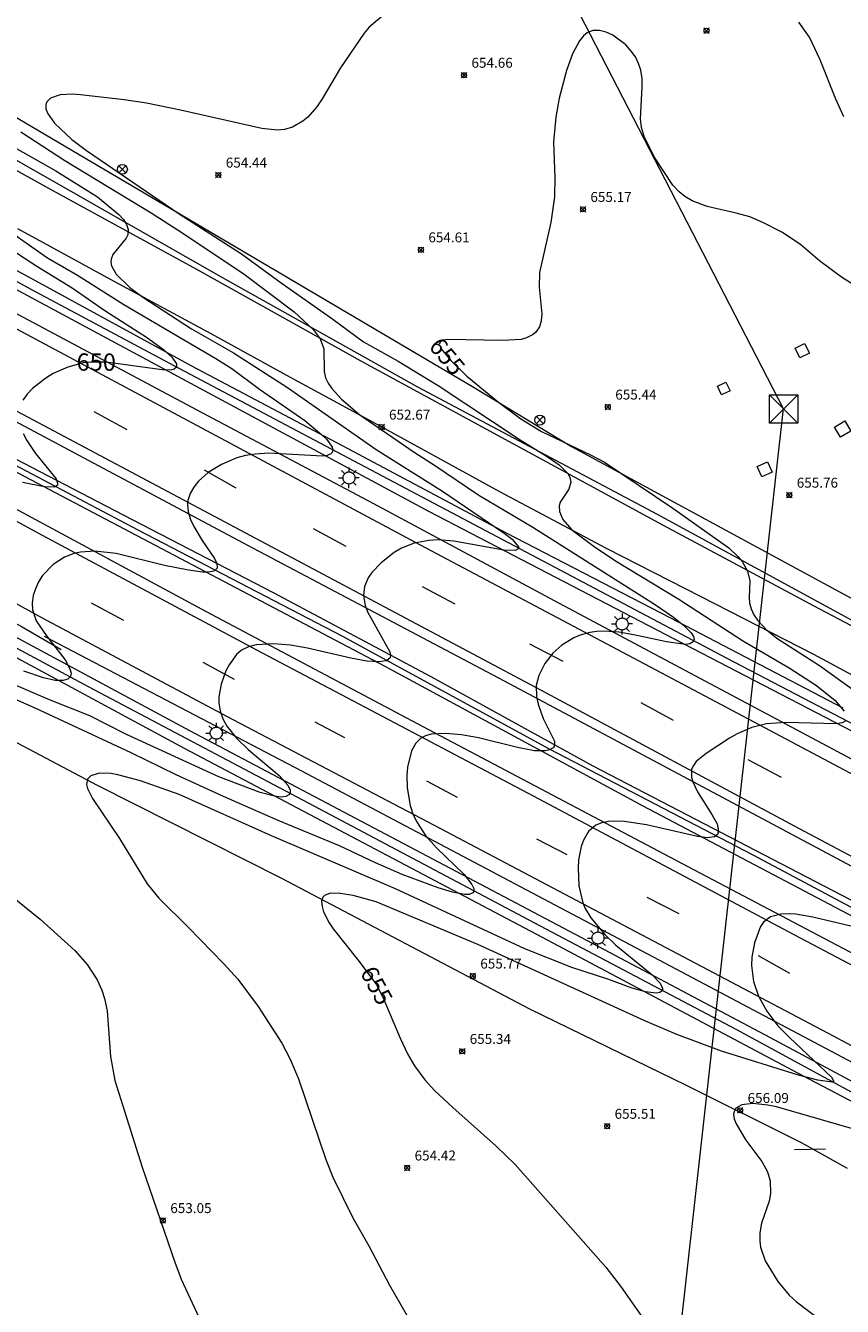
# Model space of a CAD drawing. Units: millimetres. Extents: x 421000 to 422003, y 4485000 to 4485501.
# Drawn here: x 421163 to 421245, y 4485114 to 4485243 of the extents above; entities that cross this region are included whole.
import ezdxf

# ---------------------------------------------------------------- set-up
doc = ezdxf.new("R2010")
doc.units = ezdxf.units.MM
doc.header["$MEASUREMENT"] = 0
for name, color, linetype, lineweight in [('1', 7, 'Continuous', 9), ('f030026l_camino', 50, 'Continuous', 9), ('f031005l_quitamiedos', 7, 'QUITAMIEDOS', 9), ('f031026l_pinturavial', 253, 'Continuous', 9), ('f040011l_corrienteartificial', 140, 'Continuous', 9), ('f040012l_corrientenatural', 150, 'Continuous', 9), ('f050002l_curvanivel_cgn', 23, 'Continuous', 9), ('f050002l_curvanivel_mae', 213, 'Continuous', 9), ('f050008p_puntocotaterreno', 7, 'Continuous', 9), ('f070048l_alambrada', 7, 'ALAMBRADA_3', 9), ('f070058l_elementoconstruido_bordillo', 30, 'Continuous', 9), ('f071086p_torretendido', 7, 'Continuous', 9), ('f081039p_poste', 7, 'Continuous', 9), ('f081055p_farola', 7, 'Continuous', 9), ('f081061l_panelpublicitario', 7, 'Continuous', 9), ('f090116l_tendido', 240, 'TENDIDO', 9)]:
    doc.layers.add(name, color=color, linetype=linetype, lineweight=lineweight)
doc.styles.get("Standard").update_dxf_attribs({"font": 'arial.ttf'})
doc.styles.add('Style-s7210005_h', font='txt')
doc.linetypes.add('ALAMBRADA_3', pattern='A,6.1e-05,[1,alambrada_3.shx,S=1,R=0,X=0,Y=0],-6.119413', length=6.119474)
doc.linetypes.add('QUITAMIEDOS', pattern='A,3.1e-05,[1,QUITAMIEDOS.SHX,S=1,R=0,X=0,Y=0],-3.060119', length=3.06015)
doc.linetypes.add('TENDIDO', pattern='A,3.2e-05,[1,tendido.shx,S=1,R=0,X=0,Y=0],-3.208366', length=3.208398)

# ---------------------------------------------------------------- blocks, each defined once
blk = doc.blocks.new('punto_cota')
at = {"layer": 'f050008p_puntocotaterreno'}
for points in [[(0, 0), (-0.28, 0.28)], [(0, 0), (-0.28, -0.28)], [(0, 0), (0.28, 0.28)], [(0, 0), (0.28, -0.28)]]:
    blk.add_lwpolyline(points, dxfattribs=at)
blk.add_circle((0, 0), 0.25, dxfattribs=at)
blk = doc.blocks.new('torre_tendido')
at = {"layer": 'f071086p_torretendido'}
for points in [[(-1.44, 1.44, 0), (1.44, 1.44, 0), (1.44, -1.44, 0), (-1.44, -1.44, 0), (-1.44, 1.44, 0)], [(1.44, 1.44, 0), (-1.44, -1.44, 0)], [(-1.44, 1.44, 0), (1.44, -1.44, 0)]]:
    blk.add_polyline3d(points, dxfattribs=at)
blk = doc.blocks.new('poste')
at = {"layer": 'f081039p_poste'}
for p, q in [((-0.35, 0.35), (0.35, -0.35)), ((-0.35, -0.35), (0.35, 0.35))]:
    blk.add_line(p, q, dxfattribs=at)
blk.add_circle((0, 0), 0.5, dxfattribs=at)
blk = doc.blocks.new('farola')
at = {"layer": '1'}
for points in [[(-1.05, 0, 0), (-0.59, 0, 0)], [(-0.75, 0.75, 0), (-0.42, 0.42, 0)], [(0.01, 0.61, 0), (0.09, 0.6, 0), (0.16, 0.58, 0), (0.24, 0.57, 0), (0.3, 0.52, 0), (0.37, 0.49, 0), (0.43, 0.43, 0), (0.48, 0.39, 0), (0.52, 0.31, 0), (0.57, 0.25, 0), (0.6, 0.18, 0), (0.61, 0.1, 0), (0.61, 0.03, 0), (0.61, -0.03, 0), (0.61, -0.11, 0), (0.6, -0.18, 0), (0.57, -0.26, 0), (0.52, -0.32, 0), (0.48, -0.39, 0), (0.43, -0.44, 0), (0.37, -0.5, 0), (0.3, -0.53, 0), (0.24, -0.57, 0), (0.16, -0.59, 0), (0.09, -0.6, 0), (0, -0.62, 0), (-0.06, -0.6, 0), (-0.14, -0.59, 0), (-0.21, -0.57, 0), (-0.27, -0.53, 0), (-0.35, -0.5, 0), (-0.41, -0.44, 0), (-0.45, -0.39, 0), (-0.5, -0.32, 0), (-0.54, -0.26, 0), (-0.57, -0.18, 0), (-0.59, -0.11, 0), (-0.59, -0.03, 0), (-0.59, 0.03, 0), (-0.59, 0.1, 0), (-0.57, 0.18, 0), (-0.54, 0.25, 0), (-0.5, 0.31, 0), (-0.45, 0.39, 0), (-0.41, 0.43, 0), (-0.35, 0.49, 0), (-0.27, 0.52, 0), (-0.21, 0.57, 0), (-0.14, 0.58, 0), (-0.06, 0.6, 0), (0.01, 0.61, 0)], [(0, 1.05, 0), (0, 0.6, 0)], [(0.75, 0.75, 0), (0.43, 0.43, 0)], [(1.05, 0, 0), (0.61, 0, 0)], [(-0.75, -0.74, 0), (-0.42, -0.41, 0)], [(0, -1.05, 0), (0, -0.62, 0)], [(0.75, -0.75, 0), (0.43, -0.44, 0)]]:
    blk.add_polyline3d(points, dxfattribs=at)

msp = doc.modelspace()

# ---------------------------------------------------------------- linework, layer by layer
at = {"layer": 'f030026l_camino'}
msp.add_polyline3d([(421062.85, 4485292.76, 0), (421065.21, 4485290.97, 0), (421074.75, 4485283.95, 0), (421082.48, 4485278.08, 0), (421093.96, 4485269.92, 0), (421103.16, 4485263.26, 0), (421109.62, 4485259.01, 0), (421125.41, 4485249.39, 0), (421136.03, 4485243.21, 0), (421151.77, 4485234.2, 0), (421164.89, 4485226.93, 0), (421179.82, 4485218.74, 0), (421196.63, 4485209.36, 0), (421226.82, 4485192.94, 0), (421242.61, 4485184.5, 0), (421259.29, 4485175.71, 0)], dxfattribs=at)
at = {"layer": 'f031005l_quitamiedos'}
for points in [[(421021.27, 4485292.76, 0), (421039.99, 4485275.72, 0), (421052.07, 4485265.4, 0), (421062.39, 4485257.11, 0), (421075.39, 4485247.37, 0), (421092.22, 4485235.38, 0), (421107.44, 4485225.3, 0), (421123.81, 4485215.3, 0), (421139.22, 4485206.48, 0), (421160.57, 4485195.1, 0), (421180.78, 4485184.2, 0), (421203.24, 4485172.28, 0), (421229.38, 4485158.45, 0), (421256.32, 4485144.23, 0), (421284.55, 4485129.12, 0), (421317.14, 4485111.79, 0), (421347.61, 4485095.48, 0), (421377.69, 4485079.58, 0), (421403.09, 4485066.06, 0), (421432, 4485050.6, 0), (421459.11, 4485036.19, 0), (421519.55, 4485003.74, 0), (421526.64, 4485000, 0)], [(421032.72, 4485292.76, 0), (421043.09, 4485283.35, 0), (421065.1, 4485264.9, 0), (421090.59, 4485245.86, 0), (421112.99, 4485230.93, 0), (421135.6, 4485217.58, 0), (421156.37, 4485206.13, 0), (421184.97, 4485190.88, 0), (421210.85, 4485177.19, 0), (421256.43, 4485152.87, 0), (421258.84, 4485151.59, 0), (421274.8, 4485142.93, 0), (421299.73, 4485129.68, 0), (421321.82, 4485117.94, 0), (421338.55, 4485109.03, 0), (421362.71, 4485096.02, 0), (421385.57, 4485083.88, 0), (421410.86, 4485070.43, 0), (421434.83, 4485057.49, 0), (421497.59, 4485024.15, 0), (421542.97, 4485000, 0)], [(421035.43, 4485266.19, 0), (421045.12, 4485258.45, 0), (421054.38, 4485250.73, 0), (421061.26, 4485245.43, 0), (421068.97, 4485239.84, 0), (421077.33, 4485233.72, 0), (421086.04, 4485227.55, 0), (421095.73, 4485221.05, 0), (421106.68, 4485214.2, 0), (421116.71, 4485208.26, 0), (421129.12, 4485200.84, 0), (421139.2, 4485195.46, 0), (421149.46, 4485189.58, 0), (421157.04, 4485185.43, 0), (421162.24, 4485182.65, 0), (421166.16, 4485180.36, 0)], [(421161.74, 4485222.86, 0), (421171.55, 4485217.51, 0), (421181.27, 4485212.24, 0), (421189.26, 4485207.86, 0), (421198, 4485203.11, 0), (421210.4, 4485196.3, 0), (421221.16, 4485190.57, 0), (421230.69, 4485185.69, 0), (421242.07, 4485179.89, 0), (421253.37, 4485173.79, 0)]]:
    msp.add_polyline3d(points, dxfattribs=at)
at = {"layer": 'f031026l_pinturavial'}
for p, q in [((421169.45, 4485204.39), (421172.77, 4485202.55)), ((421180.58, 4485198.5), (421183.78, 4485196.66)), ((421191.58, 4485192.57), (421194.87, 4485190.79)), ((421202.59, 4485186.7), (421205.87, 4485184.96)), ((421169.18, 4485185.07), (421172.46, 4485183.3)), ((421213.4, 4485180.91), (421216.78, 4485179.19)), ((421180.47, 4485179.07), (421183.63, 4485177.37)), ((421224.64, 4485174.99), (421227.9, 4485173.21)), ((421191.74, 4485173.04), (421194.74, 4485171.46)), ((421235.43, 4485169.24), (421238.82, 4485167.47)), ((421203.01, 4485167.08), (421206.11, 4485165.44)), ((421214.11, 4485161.22), (421217.18, 4485159.67)), ((421225.25, 4485155.36), (421228.48, 4485153.68)), ((421236.49, 4485149.45), (421239.66, 4485147.68))]:
    msp.add_line(p, q, dxfattribs=at)
for points in [[(421009.29, 4485292.76, 0), (421013.69, 4485288.67, 0), (421031.98, 4485271.85, 0), (421035.3, 4485268.88, 0), (421038.64, 4485265.95, 0), (421045.42, 4485260.18, 0), (421048.84, 4485257.34, 0), (421055.77, 4485251.75, 0), (421062.79, 4485246.29, 0), (421069.92, 4485240.96, 0), (421085.07, 4485230.23, 0), (421103.58, 4485218.23, 0), (421122.62, 4485206.59, 0), (421141.85, 4485195.86, 0), (421164.23, 4485183.56, 0), (421182.85, 4485173.62, 0), (421203.8, 4485162.62, 0), (421224.12, 4485151.89, 0), (421244.05, 4485141.35, 0), (421249.56, 4485138.37, 0)], [(421019.98, 4485292.76, 0), (421040.44, 4485274.07, 0), (421054.42, 4485262.18, 0), (421068.99, 4485250.71, 0), (421083.8, 4485239.93, 0), (421102.64, 4485227.34, 0), (421120.35, 4485216.4, 0), (421140.97, 4485204.56, 0), (421164.25, 4485191.88, 0), (421185.86, 4485180.32, 0), (421213.78, 4485165.59, 0), (421240.1, 4485151.58, 0), (421254.82, 4485143.8, 0), (421283.26, 4485128.68, 0), (421313.5, 4485112.52, 0), (421347, 4485094.72, 0), (421386.24, 4485073.77, 0), (421451.67, 4485038.89, 0), (421524.64, 4485000, 0)], [(421034.03, 4485292.76, 0), (421036.28, 4485290.67, 0), (421055.86, 4485273.47, 0), (421075.82, 4485257.43, 0), (421080.72, 4485253.82, 0), (421090.64, 4485246.77, 0), (421095.66, 4485243.33, 0), (421105.82, 4485236.63, 0), (421116.14, 4485230.17, 0), (421126.59, 4485223.94, 0), (421131.88, 4485220.92, 0), (421160.19, 4485205.21, 0), (421215.04, 4485176.01, 0), (421240.64, 4485162.28, 0), (421264.15, 4485149.78, 0), (421291.28, 4485135.2, 0), (421342.54, 4485107.83, 0), (421382.15, 4485086.84, 0), (421425.12, 4485063.98, 0), (421509.25, 4485019.13, 0), (421545.29, 4485000, 0)], [(421044.86, 4485292.76, 0), (421044.92, 4485292.71, 0), (421061.31, 4485278.49, 0), (421079.87, 4485263.65, 0), (421095.43, 4485252.46, 0), (421110.37, 4485242.48, 0), (421125.07, 4485233.31, 0), (421142.13, 4485223.37, 0), (421161.14, 4485212.99, 0), (421202.39, 4485190.93, 0), (421234.4, 4485173.91, 0), (421267.98, 4485156.09, 0), (421326.69, 4485124.55, 0), (421359.08, 4485107.39, 0), (421391.85, 4485089.91, 0), (421432.24, 4485068.4, 0), (421465.67, 4485050.56, 0), (421506.76, 4485028.79, 0), (421544.47, 4485008.59, 0), (421560.62, 4485000, 0)]]:
    msp.add_polyline3d(points, dxfattribs=at)
at = {"layer": 'f040011l_corrienteartificial'}
for points in [[(421004.19, 4485292.76, 0), (421006.65, 4485290.45, 0), (421026.18, 4485272.36, 0), (421044.94, 4485255.88, 0), (421051.11, 4485250.89, 0), (421054.22, 4485248.43, 0), (421060.52, 4485243.6, 0), (421066.9, 4485238.88, 0), (421073.35, 4485234.27, 0), (421079.89, 4485229.77, 0), (421094.47, 4485220.34, 0), (421115.41, 4485207.41, 0), (421135.46, 4485195.81, 0), (421160.61, 4485182.15, 0), (421179.12, 4485172.17, 0), (421201.28, 4485160.45, 0), (421220.39, 4485150.36, 0), (421237.19, 4485141.43, 0), (421248.51, 4485135.38, 0)], [(421533.68, 4485000, 0), (421520.87, 4485006.67, 0), (421500.66, 4485017.55, 0), (421439.67, 4485050.12, 0), (421407.02, 4485067.49, 0), (421378.14, 4485083.03, 0), (421346.62, 4485099.57, 0), (421310.52, 4485118.95, 0), (421280.99, 4485134.65, 0), (421257.58, 4485147.54, 0), (421250.56, 4485150.99, 0), (421224.89, 4485164.55, 0), (421198.84, 4485178.62, 0), (421176.95, 4485190.17, 0), (421151.12, 4485203.76, 0), (421131, 4485214.96, 0), (421107.03, 4485229.39, 0), (421088.68, 4485241.64, 0), (421065.96, 4485258.31, 0), (421045.04, 4485275.86, 0), (421026.47, 4485292.76, 0)], [(421028.12, 4485292.76, 0), (421030.75, 4485290.29, 0), (421044.65, 4485277.8, 0), (421057.61, 4485266.84, 0), (421070.85, 4485256.21, 0), (421082.7, 4485247.42, 0), (421095.4, 4485238.54, 0), (421105.03, 4485232.12, 0), (421116.21, 4485225.27, 0), (421131.02, 4485216.39, 0), (421144.86, 4485208.63, 0), (421158.93, 4485200.95, 0), (421172.43, 4485193.95, 0), (421187.55, 4485186.1, 0), (421203.45, 4485177.63, 0), (421219.82, 4485168.61, 0), (421247.46, 4485154.24, 0)], [(421248.72, 4485170.66, 0), (421227.21, 4485181.84, 0), (421203.26, 4485194.28, 0), (421137.89, 4485229.47, 0), (421117.42, 4485241.92, 0), (421101.27, 4485252.16, 0), (421086.32, 4485262.83, 0), (421068.38, 4485276.85, 0), (421051.21, 4485291.09, 0), (421049.25, 4485292.76, 0)], [(421051.49, 4485292.76, 0), (421058.71, 4485286.82, 0), (421073.37, 4485275.14, 0), (421087.52, 4485264.03, 0), (421096.98, 4485257.13, 0), (421109.37, 4485249.03, 0), (421124.32, 4485239.35, 0), (421135.21, 4485232.95, 0), (421147.29, 4485226.15, 0), (421161.39, 4485218.79, 0), (421179.31, 4485209, 0), (421195.09, 4485200.65, 0), (421211.05, 4485192.14, 0), (421227.64, 4485183.56, 0), (421245.04, 4485174.46, 0)], [(421247.02, 4485134.13, 0), (421241.65, 4485136.97, 0), (421214.17, 4485151.58, 0), (421178.62, 4485170.36, 0), (421157.52, 4485181.72, 0), (421135.72, 4485193.6, 0), (421116.31, 4485204.68, 0), (421100.93, 4485214.04, 0), (421085.12, 4485224.18, 0), (421078.44, 4485228.69, 0)]]:
    msp.add_polyline3d(points, dxfattribs=at)
at = {"layer": 'f040012l_corrientenatural'}
for points in [[(421002.89, 4485292.76, 0), (421007.89, 4485288.05, 0), (421024.96, 4485272.23, 0), (421033.49, 4485264.56, 0), (421043.27, 4485256.13, 0), (421051.66, 4485249.21, 0), (421059.57, 4485243.06, 0), (421070.29, 4485235.28, 0), (421080.65, 4485228.17, 0), (421091.56, 4485221.13, 0), (421103.36, 4485213.65, 0), (421117.36, 4485205.08, 0), (421130.85, 4485197.3, 0), (421149.89, 4485186.82, 0), (421168.88, 4485176.6, 0), (421190.51, 4485165.17, 0), (421213.86, 4485152.78, 0), (421234.3, 4485141.99, 0), (421248.52, 4485134.25, 0)], [(421027.31, 4485292.76, 0), (421036.78, 4485283.99, 0), (421051.74, 4485270.8, 0), (421065.81, 4485259.35, 0), (421079.82, 4485248.82, 0), (421096.37, 4485237.04, 0), (421108.66, 4485229.01, 0), (421122.97, 4485220.43, 0), (421139.41, 4485211.02, 0), (421157.83, 4485200.92, 0), (421173.89, 4485192.45, 0), (421194.49, 4485181.74, 0), (421215.4, 4485170.32, 0), (421235.96, 4485159.63, 0), (421256.74, 4485148.54, 0), (421285.96, 4485132.72, 0), (421320.85, 4485114.02, 0), (421350.39, 4485098.31, 0), (421385.45, 4485079.74, 0), (421423.24, 4485059.59, 0), (421452.35, 4485044, 0), (421485.24, 4485026.44, 0), (421515.16, 4485010.51, 0), (421535.1, 4485000, 0)], [(421050.17, 4485292.76, 0), (421062.26, 4485282.9, 0), (421075.19, 4485272.46, 0), (421087.4, 4485262.98, 0), (421098.4, 4485255.1, 0), (421108.52, 4485248.47, 0), (421122.28, 4485239.8, 0), (421137.63, 4485230.45, 0), (421149.67, 4485224.05, 0), (421163.62, 4485216.45, 0), (421178.04, 4485208.77, 0), (421196.27, 4485199.09, 0), (421233.32, 4485179.46, 0), (421250.22, 4485170.66, 0)], [(421064.39, 4485292.76, 0), (421097.06, 4485268.22, 0), (421109.76, 4485259.37, 0), (421112.63, 4485257.61, 0), (421115.54, 4485256.08, 0), (421128.23, 4485248.6, 0), (421148.02, 4485237.09, 0), (421161.12, 4485230.06, 0), (421182.3, 4485217.97, 0), (421202.12, 4485206.88, 0), (421226.3, 4485194, 0), (421253.49, 4485179.2, 0), (421271.64, 4485169.95, 0), (421282.6, 4485163.56, 0), (421293.37, 4485157.75, 0), (421303.14, 4485152.32, 0), (421310.49, 4485148.17, 0), (421317.77, 4485143.78, 0), (421323.23, 4485139.74, 0), (421327.35, 4485137.14, 0)]]:
    msp.add_polyline3d(points, dxfattribs=at)
at = {"layer": 'f050002l_curvanivel_cgn'}
for points in [[(421199.99, 4485245.52, 654), (421197.23, 4485243.19, 654), (421196.74, 4485242.57, 654), (421194.33, 4485239.08, 654), (421192.51, 4485235.96, 654), (421191.95, 4485235.13, 654), (421191.06, 4485234.11, 654), (421190.56, 4485233.69, 654), (421189.51, 4485233.08, 654), (421188.7, 4485232.84, 654), (421187.99, 4485232.78, 654), (421186.4, 4485232.95, 654), (421178.21, 4485234.8, 654), (421174.78, 4485235.5, 654), (421172.52, 4485235.86, 654), (421168.12, 4485236.37, 654), (421167.29, 4485236.43, 654), (421166.05, 4485236.35, 654), (421165.1, 4485236.03, 654), (421164.71, 4485235.66, 654), (421164.61, 4485235.39, 654), (421164.62, 4485234.97, 654), (421164.79, 4485234.5, 654), (421165.5, 4485233.48, 654), (421167.24, 4485231.85, 654), (421168.72, 4485230.74, 654), (421178.07, 4485224.33, 654), (421184.36, 4485220.3, 654), (421188.37, 4485217.36, 654), (421193.56, 4485213.72, 654), (421196.67, 4485211.4, 654), (421200.18, 4485209.45, 654), (421204.19, 4485206.99, 654), (421212.46, 4485201.52, 654), (421215.2, 4485199.83, 654), (421216.41, 4485198.98, 654), (421217.27, 4485198.11, 654), (421217.48, 4485197.74, 654), (421217.59, 4485197.25, 654), (421217.37, 4485196.55, 654), (421216.5, 4485195.22, 654), (421216.41, 4485194.86, 654), (421216.43, 4485194.3, 654), (421216.79, 4485193.48, 654), (421217.7, 4485192.44, 654), (421219.93, 4485190.76, 654), (421222.08, 4485189.31, 654), (421228.48, 4485185.43, 654), (421235.01, 4485181.18, 654), (421239.6, 4485178.5, 654), (421242.39, 4485176.72, 654), (421244.26, 4485175.19, 654), (421245.15, 4485174.13, 654)], [(421245.14, 4485234.13, 654), (421244.34, 4485235.92, 654), (421242.76, 4485239.9, 654), (421241.66, 4485242.17, 654), (421240.6, 4485243.68, 654)], [(421162.08, 4485232.62, 653), (421166.54, 4485229.71, 653), (421175.25, 4485224.43, 653), (421178.33, 4485222.46, 653), (421184.63, 4485218.25, 653), (421189.66, 4485214.44, 653), (421191.59, 4485212.66, 653), (421192.29, 4485211.71, 653), (421192.65, 4485210.72, 653), (421192.69, 4485208.41, 653), (421192.84, 4485207.79, 653), (421193.11, 4485207.23, 653), (421193.48, 4485206.69, 653), (421194.43, 4485205.62, 653), (421196.31, 4485204.03, 653), (421201.79, 4485200.26, 653), (421203.83, 4485198.97, 653), (421208.3, 4485195.93, 653), (421213.76, 4485192.69, 653), (421226.03, 4485184.92, 653), (421227.94, 4485183.62, 653), (421228.97, 4485182.81, 653), (421229.73, 4485182.02, 653), (421229.95, 4485181.67, 653), (421230.02, 4485181.35, 653), (421229.94, 4485181.13, 653), (421229.61, 4485180.92, 653), (421229.17, 4485180.87, 653), (421227.23, 4485181.12, 653), (421223.95, 4485181.83, 653), (421222.42, 4485182.09, 653), (421220.95, 4485182.19, 653), (421220.22, 4485182.16, 653), (421219.52, 4485182.07, 653), (421218.52, 4485181.79, 653), (421217.88, 4485181.52, 653), (421216.69, 4485180.79, 653), (421215.78, 4485179.98, 653), (421214.96, 4485178.93, 653), (421214.35, 4485177.73, 653), (421214.1, 4485176.73, 653), (421214.12, 4485175.6, 653), (421214.28, 4485174.83, 653), (421214.81, 4485173.4, 653), (421215.93, 4485171.11, 653), (421215.91, 4485170.55, 653), (421215.82, 4485170.42, 653), (421215.44, 4485170.21, 653), (421215.01, 4485170.12, 653), (421213.91, 4485170.13, 653), (421212.22, 4485170.47, 653), (421208.26, 4485171.43, 653), (421206.56, 4485171.72, 653), (421204.93, 4485171.88, 653), (421203.51, 4485171.8, 653), (421202.91, 4485171.64, 653), (421202.46, 4485171.4, 653), (421201.96, 4485170.91, 653), (421201.52, 4485170.12, 653), (421201.12, 4485168.47, 653), (421201.05, 4485167.63, 653), (421201.06, 4485166.4, 653), (421201.37, 4485164.61, 653), (421201.64, 4485163.76, 653), (421202, 4485162.98, 653), (421202.93, 4485161.57, 653), (421204.02, 4485160.32, 653), (421206.83, 4485157.62, 653), (421207.61, 4485156.63, 653), (421207.79, 4485156.22, 653), (421207.79, 4485155.93, 653), (421207.7, 4485155.77, 653), (421207.34, 4485155.61, 653), (421206.87, 4485155.6, 653), (421205.65, 4485155.84, 653), (421204.19, 4485156.29, 653), (421200.58, 4485157.64, 653), (421197.89, 4485158.81, 653), (421194.25, 4485160.54, 653), (421188.06, 4485163.1, 653), (421182.55, 4485165.5, 653), (421177.76, 4485167.7, 653), (421173.21, 4485169.92, 653), (421163.46, 4485174.45, 653), (421159.46, 4485176.22, 653)], [(421159.69, 4485232.01, 652), (421165.62, 4485228.67, 652), (421169.81, 4485226.04, 652), (421171.99, 4485224.27, 652), (421172.44, 4485223.76, 652), (421172.76, 4485223.26, 652), (421172.93, 4485222.76, 652), (421172.89, 4485222.22, 652), (421172.72, 4485221.89, 652), (421171.38, 4485220.23, 652), (421171.19, 4485219.76, 652), (421171.16, 4485219.47, 652), (421171.23, 4485219.08, 652), (421171.7, 4485218.25, 652), (421173.09, 4485216.9, 652), (421174.4, 4485215.94, 652), (421179.32, 4485212.74, 652), (421183.56, 4485210.31, 652), (421188.99, 4485206.82, 652), (421197.95, 4485200.54, 652), (421204.63, 4485196.34, 652), (421210.85, 4485192.11, 652), (421211.67, 4485191.48, 652), (421212.32, 4485190.73, 652), (421212.34, 4485190.54, 652), (421211.97, 4485190.36, 652), (421210.81, 4485190.37, 652), (421205.78, 4485191.3, 652), (421204.2, 4485191.41, 652), (421203.26, 4485191.37, 652), (421201.77, 4485191.08, 652), (421200.51, 4485190.57, 652), (421199.77, 4485190.14, 652), (421198.45, 4485189.11, 652), (421197.51, 4485188.13, 652), (421197.13, 4485187.6, 652), (421196.76, 4485186.72, 652), (421196.66, 4485185.81, 652), (421196.83, 4485184.78, 652), (421197.06, 4485184.14, 652), (421199.32, 4485180.12, 652), (421199.4, 4485179.77, 652), (421199.37, 4485179.52, 652), (421198.98, 4485179.2, 652), (421198.21, 4485179.1, 652), (421197.01, 4485179.19, 652), (421195.39, 4485179.48, 652), (421191.03, 4485180.48, 652), (421189.3, 4485180.78, 652), (421187.62, 4485180.93, 652), (421185.85, 4485180.82, 652), (421185.05, 4485180.62, 652), (421184.36, 4485180.28, 652), (421183.86, 4485179.86, 652), (421183.1, 4485178.8, 652), (421182.79, 4485178.19, 652), (421182.3, 4485176.85, 652), (421182.08, 4485175.58, 652), (421182.07, 4485174.95, 652), (421182.19, 4485174.15, 652), (421182.48, 4485173.36, 652), (421182.89, 4485172.61, 652), (421183.89, 4485171.36, 652), (421185.04, 4485170.27, 652), (421188.17, 4485167.64, 652), (421189.02, 4485166.67, 652), (421189.26, 4485166.16, 652), (421189.27, 4485165.89, 652), (421189.19, 4485165.72, 652), (421188.82, 4485165.5, 652), (421188.31, 4485165.45, 652), (421187.69, 4485165.53, 652), (421186.23, 4485165.93, 652), (421182.07, 4485167.49, 652), (421172.76, 4485171.77, 652), (421169.05, 4485173.64, 652), (421164.99, 4485175.27, 652), (421160.92, 4485177.02, 652)], [(421159.19, 4485223.81, 651), (421164.78, 4485219.9, 651), (421167.8, 4485218.15, 651), (421172.5, 4485215.2, 651), (421181.77, 4485209.73, 651), (421183.37, 4485208.71, 651), (421186.16, 4485206.65, 651), (421190.76, 4485203.47, 651), (421192.46, 4485202.04, 651), (421192.95, 4485201.56, 651), (421193.5, 4485200.77, 651), (421193.56, 4485200.47, 651), (421193.49, 4485200.23, 651), (421193.36, 4485200.1, 651), (421193.01, 4485199.95, 651), (421192.54, 4485199.88, 651), (421187.07, 4485200.16, 651), (421185.72, 4485200.09, 651), (421184.76, 4485199.94, 651), (421183.9, 4485199.7, 651), (421182.34, 4485199.04, 651), (421181, 4485198.22, 651), (421180.02, 4485197.36, 651), (421179.54, 4485196.75, 651), (421179.17, 4485196.1, 651), (421178.95, 4485195.41, 651), (421178.9, 4485194.97, 651), (421178.98, 4485194.24, 651), (421179.2, 4485193.49, 651), (421179.54, 4485192.76, 651), (421180.39, 4485191.34, 651), (421181.62, 4485189.54, 651), (421181.86, 4485189.05, 651), (421181.9, 4485188.57, 651), (421181.57, 4485188.25, 651), (421181.03, 4485188.15, 651), (421180.43, 4485188.16, 651), (421179, 4485188.35, 651), (421176.6, 4485188.82, 651), (421171.71, 4485190.06, 651), (421169.56, 4485190.28, 651), (421168.12, 4485190.18, 651), (421167.43, 4485190.03, 651), (421166.5, 4485189.69, 651), (421165.34, 4485188.94, 651), (421164.29, 4485187.81, 651), (421163.88, 4485187.18, 651), (421163.56, 4485186.49, 651), (421163.34, 4485185.79, 651), (421163.24, 4485185.07, 651), (421163.27, 4485184.36, 651), (421163.65, 4485183.24, 651), (421164.67, 4485181.72, 651), (421166.55, 4485179.3, 651), (421167.05, 4485178.41, 651), (421167.16, 4485177.95, 651), (421167.11, 4485177.65, 651), (421166.83, 4485177.36, 651), (421166.36, 4485177.21, 651), (421165.55, 4485177.22, 651), (421164.37, 4485177.48, 651), (421162.38, 4485178.15, 651)], [(421245.32, 4485173.16, 654), (421244.98, 4485172.94, 654), (421244.39, 4485172.83, 654), (421239.29, 4485172.97, 654), (421237.34, 4485172.83, 654), (421235.85, 4485172.49, 654), (421234.38, 4485171.85, 654), (421233.6, 4485171.4, 654), (421231.23, 4485169.84, 654), (421230.22, 4485169.03, 654), (421229.89, 4485168.55, 654), (421229.77, 4485168.22, 654), (421229.75, 4485167.47, 654), (421229.88, 4485166.98, 654), (421230.37, 4485165.97, 654), (421231.83, 4485163.69, 654), (421232.34, 4485162.76, 654), (421232.5, 4485161.99, 654), (421232.39, 4485161.68, 654), (421232.07, 4485161.44, 654), (421231.39, 4485161.35, 654), (421230.38, 4485161.46, 654), (421225.23, 4485162.66, 654), (421222.76, 4485163.02, 654), (421221.4, 4485163, 654), (421220.72, 4485162.86, 654), (421220.12, 4485162.61, 654), (421219.38, 4485161.99, 654), (421218.85, 4485161.09, 654), (421218.63, 4485160.47, 654), (421218.36, 4485159.12, 654), (421218.31, 4485158.26, 654), (421218.41, 4485156.49, 654), (421218.79, 4485154.76, 654), (421219.02, 4485154.21, 654), (421219.59, 4485153.27, 654), (421221.02, 4485151.58, 654), (421222.13, 4485150.49, 654), (421225.77, 4485147.54, 654), (421226.59, 4485146.66, 654), (421226.84, 4485146.17, 654), (421226.83, 4485145.92, 654), (421226.58, 4485145.72, 654), (421226.2, 4485145.66, 654), (421225.12, 4485145.78, 654), (421223.79, 4485146.15, 654), (421221.32, 4485147.07, 654), (421217.69, 4485148.24, 654), (421212.93, 4485150.14, 654), (421199.88, 4485156.2, 654), (421187.39, 4485161.55, 654), (421178.05, 4485165.71, 654), (421174.18, 4485167.08, 654), (421171.89, 4485167.71, 654), (421171.18, 4485167.83, 654), (421169.99, 4485167.85, 654), (421169.16, 4485167.58, 654), (421168.83, 4485167.26, 654), (421168.72, 4485166.72, 654), (421168.82, 4485166.31, 654), (421169.32, 4485165.32, 654), (421172.06, 4485161.26, 654), (421174.84, 4485156.7, 654), (421176.02, 4485155.25, 654), (421179.02, 4485152.29, 654), (421182.54, 4485148.66, 654), (421183.97, 4485147.07, 654), (421186.04, 4485144.29, 654), (421188.44, 4485140.6, 654), (421189.24, 4485139.04, 654), (421190.12, 4485136.99, 654), (421192.88, 4485128.86, 654), (421193.57, 4485127.08, 654), (421195.6, 4485122.97, 654), (421197.22, 4485120.14, 654), (421199.3, 4485116.18, 654), (421201.57, 4485112.19, 654)], [(421159.27, 4485156.96, 653), (421164.04, 4485153.11, 653), (421167.55, 4485149.97, 653), (421168.77, 4485148.56, 653), (421169.78, 4485147.01, 653), (421170.27, 4485145.95, 653), (421170.54, 4485145.13, 653), (421170.8, 4485143.88, 653), (421171.14, 4485139.26, 653), (421171.57, 4485136.84, 653), (421174.33, 4485128.07, 653), (421177.62, 4485118.49, 653), (421178.28, 4485116.78, 653), (421180.28, 4485112.44, 653)], [(421245.9, 4485131.99, 656), (421238.33, 4485134.17, 656), (421237.46, 4485134.35, 656), (421235.96, 4485134.51, 656), (421234.85, 4485134.38, 656), (421234.25, 4485134.04, 656), (421234.05, 4485133.67, 656), (421234.01, 4485133.44, 656), (421234.07, 4485132.97, 656), (421234.26, 4485132.45, 656), (421235.25, 4485130.8, 656), (421236.87, 4485128.66, 656), (421237.43, 4485127.6, 656), (421237.69, 4485126.69, 656), (421237.73, 4485125.41, 656), (421237.59, 4485124.64, 656), (421236.84, 4485122.43, 656), (421236.65, 4485121.45, 656), (421236.64, 4485120.61, 656), (421236.73, 4485120.01, 656), (421237.21, 4485118.62, 656), (421238.47, 4485116.54, 656), (421239.62, 4485115.17, 656), (421240.37, 4485114.49, 656), (421243.95, 4485111.76, 656)]]:
    msp.add_polyline3d(points, dxfattribs=at)
at = {"layer": 'f050002l_curvanivel_mae'}
for points in [[(421252.87, 4485212.91, 655), (421244.9, 4485217.96, 655), (421242.68, 4485219.58, 655), (421240.81, 4485221.21, 655), (421238.96, 4485222.45, 655), (421236.97, 4485223.47, 655), (421235.64, 4485224.02, 655), (421234.27, 4485224.42, 655), (421231.33, 4485225.09, 655), (421229.84, 4485225.66, 655), (421229.1, 4485226.1, 655), (421228.53, 4485226.56, 655), (421227.89, 4485227.24, 655), (421226.05, 4485230, 655), (421225.02, 4485232.06, 655), (421224.72, 4485233.06, 655), (421224.61, 4485233.92, 655), (421224.8, 4485237.13, 655), (421224.78, 4485237.99, 655), (421224.65, 4485238.84, 655), (421224.43, 4485239.53, 655), (421224.1, 4485240.18, 655), (421223.69, 4485240.77, 655), (421223.12, 4485241.39, 655), (421221.81, 4485242.37, 655), (421221.15, 4485242.69, 655), (421220.49, 4485242.86, 655), (421219.82, 4485242.85, 655), (421219.25, 4485242.62, 655), (421218.88, 4485242.32, 655), (421218.46, 4485241.81, 655), (421217.77, 4485240.5, 655), (421217.16, 4485238.8, 655), (421216.42, 4485236.02, 655), (421216.06, 4485234.11, 655), (421215.85, 4485231.59, 655), (421215.98, 4485228.02, 655), (421215.95, 4485226.04, 655), (421215.58, 4485223.47, 655), (421214.44, 4485218.42, 655), (421214.38, 4485216.95, 655), (421214.66, 4485214.24, 655), (421214.6, 4485213.55, 655), (421214.41, 4485212.93, 655), (421214.06, 4485212.4, 655), (421213.8, 4485212.16, 655), (421213.12, 4485211.81, 655), (421212.56, 4485211.66, 655), (421210.7, 4485211.54, 655), (421205.14, 4485211.65, 655), (421204.71, 4485211.58, 655), (421204.43, 4485211.43, 655), (421204.31, 4485211.19, 655), (421204.49, 4485210.7, 655), (421205.47, 4485209.52, 655), (421207.09, 4485207.95, 655), (421210.28, 4485205.34, 655), (421212.53, 4485203.63, 655), (421214.64, 4485202.36, 655), (421219.58, 4485200.01, 655), (421220.99, 4485199.25, 655), (421227.88, 4485194.63, 655), (421233.54, 4485190.6, 655), (421234.47, 4485189.71, 655), (421234.86, 4485189.24, 655), (421235.42, 4485188.26, 655), (421235.66, 4485187.29, 655), (421235.59, 4485185.61, 655), (421235.63, 4485185.04, 655), (421235.78, 4485184.45, 655), (421236.04, 4485183.86, 655), (421236.41, 4485183.3, 655), (421237.33, 4485182.33, 655), (421238.47, 4485181.43, 655), (421242.67, 4485178.74, 655), (421246.36, 4485176.09, 655)], [(421156.4, 4485223.85, 650), (421163.7, 4485219.07, 650), (421167.27, 4485216.86, 650), (421170.57, 4485214.57, 650), (421174.77, 4485211.89, 650), (421176.49, 4485210.63, 650), (421177.31, 4485209.88, 650), (421177.79, 4485209.19, 650), (421177.79, 4485208.85, 650), (421177.55, 4485208.65, 650), (421177.31, 4485208.59, 650), (421176.58, 4485208.57, 650), (421170.71, 4485209.37, 650), (421169.15, 4485209.37, 650), (421168.39, 4485209.28, 650), (421166.82, 4485208.87, 650), (421165.35, 4485208.21, 650), (421164.6, 4485207.75, 650), (421163.27, 4485206.71, 650), (421162.72, 4485206.13, 650), (421162.28, 4485205.52, 650)], [(421162.31, 4485202.17, 650), (421162.68, 4485201.47, 650), (421163.58, 4485200.15, 650), (421165.64, 4485197.57, 650), (421165.8, 4485197.16, 650), (421165.79, 4485196.96, 650), (421165.48, 4485196.74, 650), (421164.47, 4485196.79, 650), (421162.27, 4485197.22, 650)], [(421248.39, 4485151.81, 655), (421241.99, 4485153.34, 655), (421240.3, 4485153.62, 655), (421239.52, 4485153.67, 655), (421238.79, 4485153.64, 655), (421237.73, 4485153.36, 655), (421237.02, 4485152.81, 655), (421236.74, 4485152.39, 655), (421236.13, 4485150.74, 655), (421235.86, 4485149.28, 655), (421235.82, 4485148.44, 655), (421236.03, 4485146.84, 655), (421236.53, 4485145.36, 655), (421237.35, 4485143.85, 655), (421238.48, 4485142.37, 655), (421239.64, 4485141.17, 655), (421243.88, 4485137.17, 655), (421244.11, 4485136.75, 655), (421243.97, 4485136.66, 655), (421242.51, 4485136.86, 655), (421240.56, 4485137.36, 655), (421232.79, 4485139.8, 655), (421228.27, 4485141.48, 655), (421225.04, 4485142.86, 655), (421208.19, 4485150.57, 655), (421197.95, 4485154.86, 655), (421195.61, 4485155.5, 655), (421194.31, 4485155.71, 655), (421193.3, 4485155.74, 655), (421192.72, 4485155.52, 655), (421192.57, 4485155.36, 655), (421192.44, 4485154.99, 655), (421192.48, 4485154.39, 655), (421192.63, 4485153.87, 655), (421193.19, 4485152.74, 655), (421193.6, 4485152.14, 655), (421196.1, 4485149.01, 655), (421197.93, 4485146.55, 655), (421198.63, 4485145.24, 655), (421200.36, 4485141.1, 655), (421201.1, 4485139.53, 655), (421201.81, 4485138.33, 655), (421202.84, 4485136.9, 655), (421203.84, 4485135.84, 655), (421205.68, 4485134.1, 655), (421210.03, 4485130.23, 655), (421211.96, 4485128.37, 655), (421221.13, 4485117.98, 655), (421222.6, 4485116.08, 655), (421229.42, 4485106.32, 655)]]:
    msp.add_polyline3d(points, dxfattribs=at)
at = {"layer": 'f070048l_alambrada'}
for points in [[(421009.2, 4485349.26, 639.68), (421014.44, 4485342.73, 640.27), (421020.49, 4485335.84, 641.4), (421028.07, 4485327.7, 642.05), (421034.63, 4485321.04, 642.42), (421040.49, 4485315.12, 643.07), (421046.26, 4485309.99, 643.07), (421052.42, 4485304.71, 643.77), (421059.86, 4485298.89, 644.59), (421068.1, 4485292.76, 645.89), (421070.51, 4485290.97, 645.89), (421077.72, 4485285.48, 647.21), (421087.02, 4485278.72, 647.99), (421096.25, 4485273.09, 648.35), (421104.34, 4485267.67, 649.63), (421115.06, 4485261.08, 651.02), (421122.62, 4485256.69, 652.04), (421132.44, 4485251.16, 652.84), (421146.53, 4485243.4, 653.19), (421161.24, 4485234.29, 653.97), (421207.66, 4485206.92, 655.23), (421217.66, 4485200.86, 655.56), (421275.33, 4485169.55, 656.88)], [(421000, 4485284.7, 643), (421017.52, 4485268.74, 644.11), (421030.25, 4485257.22, 644.98), (421054.4, 4485236.35, 646.88), (421071.7, 4485223.55, 648.87), (421088.58, 4485211.79, 650.91), (421101.69, 4485203.77, 651.62), (421115.36, 4485195.77, 651.66), (421130.91, 4485187.6, 652.32), (421146.61, 4485178.89, 652.92), (421169.8, 4485166.66, 654.27), (421188.38, 4485157.28, 654.34), (421213.4, 4485144.07, 655.75), (421229.22, 4485136.38, 656.01), (421240.82, 4485130.59, 656.21), (421245.48, 4485127.98, 656.21)]]:
    msp.add_polyline3d(points, dxfattribs=at)
at = {"layer": 'f070058l_elementoconstruido_bordillo'}
for points in [[(421000, 4485336.48, 639.76), (421023.74, 4485314.12, 641.19), (421037.5, 4485301.22, 641.97), (421046.96, 4485292.76, 642.68), (421055.52, 4485285.12, 643.19), (421068.72, 4485274.22, 643.83), (421082.81, 4485263.3, 644.62), (421096.77, 4485253.23, 645.61), (421112.3, 4485242.9, 646.59), (421128.2, 4485232.98, 647.59), (421143.87, 4485223.98, 648.34), (421161.39, 4485214.41, 649.51), (421179.77, 4485204.59, 650.65), (421197.69, 4485195.09, 651.63), (421216.33, 4485185.07, 652.73), (421268.48, 4485157.27, 655.79), (421287.74, 4485146.94, 656.8), (421310.73, 4485134.79, 657.93), (421319.93, 4485129.77, 658.57)], [(421241.67, 4485210.28, 655.3), (421240.7, 4485209.79, 655.23), (421240.22, 4485210.77, 655.21), (421241.18, 4485211.24, 655.25), (421241.67, 4485210.28, 655.3)], [(421233.66, 4485206.48, 655.27), (421232.78, 4485206.06, 655.32), (421232.37, 4485206.94, 655.32), (421233.24, 4485207.35, 655.33), (421233.66, 4485206.48, 655.27)], [(421245.22, 4485203.43, 655.34), (421245.83, 4485202.4, 655.37), (421244.81, 4485201.79, 655.37), (421244.19, 4485202.81, 655.37), (421245.22, 4485203.43, 655.34)], [(421237.91, 4485198.25, 655.54), (421236.86, 4485197.77, 655.73), (421236.39, 4485198.82, 655.64), (421237.43, 4485199.29, 655.35), (421237.91, 4485198.25, 655.54)], [(421164.44, 4485181.71, 651.08), (421190.41, 4485168.09, 652.44), (421227.62, 4485148.42, 654.42), (421249.43, 4485136.82, 655.82), (421272.6, 4485124.31, 657.07), (421290.99, 4485114.49, 658.06), (421330.97, 4485093.25, 659.79), (421354.49, 4485080.87, 660.26), (421376.14, 4485069.2, 660.89), (421399.79, 4485056.67, 661.28), (421425.53, 4485042.93, 661.57), (421448.31, 4485030.59, 661.85)]]:
    msp.add_polyline3d(points, dxfattribs=at)
at = {"layer": 'f081061l_panelpublicitario'}
msp.add_line((421243.29, 4485129.91), (421240.16, 4485129.82), dxfattribs=at)
at = {"layer": 'f090116l_tendido'}
msp.add_polyline3d([(421193.6, 4485292.76, 0), (421239, 4485204.68, 0), (421228.56, 4485110.94, 0)], dxfattribs=at)

# ---------------------------------------------------------------- block references
at = {"layer": 'f050008p_puntocotaterreno'}
for p in [(421231.27, 4485242.83, 654.5), (421206.81, 4485238.34, 654.66), (421182.02, 4485228.26, 654.44), (421218.81, 4485224.79, 655.17), (421202.46, 4485220.71, 654.61), (421221.32, 4485204.84, 655.44), (421198.49, 4485202.81, 652.67), (421239.63, 4485195.94, 655.76), (421207.7, 4485147.39, 655.77), (421206.63, 4485139.78, 655.34), (421234.67, 4485133.82, 656.09), (421221.25, 4485132.22, 655.51), (421201.07, 4485128.01, 654.42), (421176.42, 4485122.7, 653.05)]:
    msp.add_blockref('punto_cota', p, dxfattribs=at)
at = {"layer": 'f071086p_torretendido'}
msp.add_blockref('torre_tendido', (421239.06, 4485204.64), dxfattribs=at)
at = {"layer": 'f081039p_poste'}
for p in [(421172.34, 4485228.83), (421214.46, 4485203.51)]:
    msp.add_blockref('poste', p, dxfattribs=at)
at = {"layer": 'f081055p_farola'}
for p in [(421195.19, 4485197.68), (421222.75, 4485182.93), (421181.8, 4485171.91), (421220.32, 4485151.22)]:
    msp.add_blockref('farola', p, dxfattribs=at)

# ---------------------------------------------------------------- texts
at = {"layer": 'f050002l_curvanivel_mae', "char_height": 1.75, "width": 5.25, "attachment_point": 5}
for s, insert, rotation in [('{\\fRoman|b1|i0;655}', (421205.11, 4485209.94, 655), 309.621), ('{\\fRoman|b1|i0;650}', (421169.7, 4485209.37, 650), 359.81), ('{\\fRoman|b1|i0;655}', (421197.99, 4485146.42, 655), 298.435)]:
    msp.add_mtext(s, dxfattribs=dict(at, insert=insert, rotation=rotation))
at = {"layer": 'f050008p_puntocotaterreno', "style": 'Style-s7210005_h'}
for s, p in [('654.66', (421207.56, 4485239.09, 654.66)), ('654.44', (421182.77, 4485229.01, 654.44)), ('655.17', (421219.56, 4485225.54, 655.17)), ('654.61', (421203.21, 4485221.46, 654.61)), ('655.44', (421222.07, 4485205.59, 655.44)), ('652.67', (421199.24, 4485203.56, 652.67)), ('655.76', (421240.38, 4485196.69, 655.76)), ('655.77', (421208.45, 4485148.14, 655.77)), ('655.34', (421207.38, 4485140.53, 655.34)), ('656.09', (421235.42, 4485134.57, 656.09)), ('655.51', (421222, 4485132.97, 655.51)), ('654.42', (421201.82, 4485128.76, 654.42)), ('653.05', (421177.17, 4485123.45, 653.05))]:
    msp.add_text(s, height=1, dxfattribs=at).set_placement(p)

doc.saveas('drawing.dxf')
